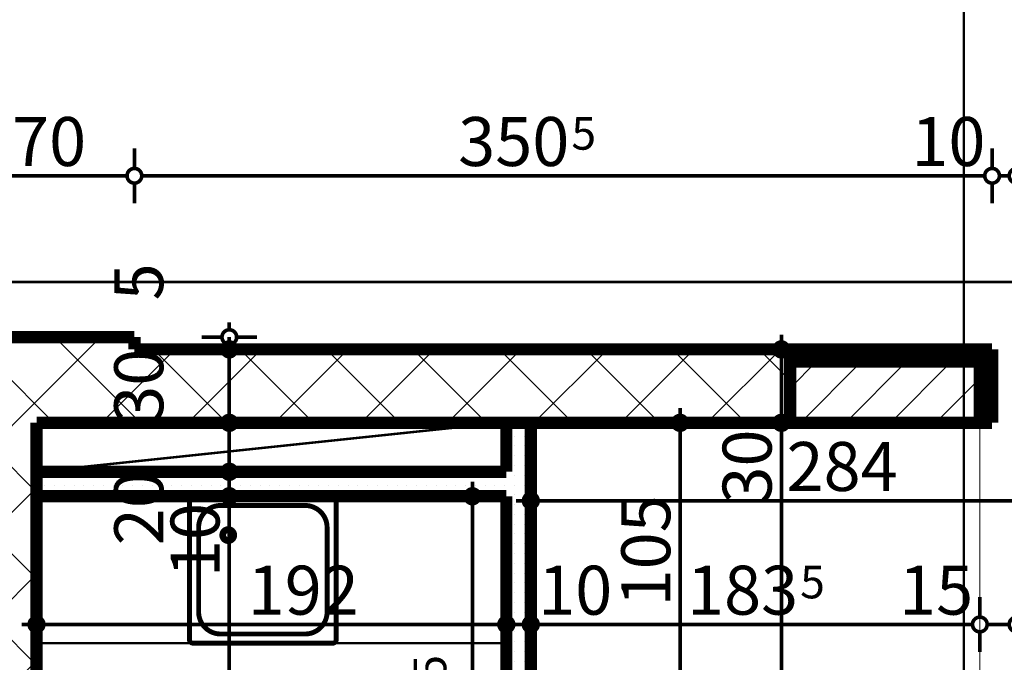
# Model space of a CAD drawing. Extents: x 81077 to 92920, y 88559 to 97631.
# Drawn here: x 83698 to 84100, y 95796 to 96058 of the extents above; entities that cross this region are included whole.
import ezdxf
from ezdxf.enums import TextEntityAlignment as Align

# ---------------------------------------------------------------- set-up
doc = ezdxf.new("R2010")
doc.units = 0
doc.header["$MEASUREMENT"] = 0
doc.linetypes.add('Double Dashed copy', pattern=[226.666667, 100, -50, 26.666667, -50])
for name, color, linetype in [('bani', 7, 'Continuous'), ('KOTI-ext', 7, 'Continuous'), ('lines', 7, 'Continuous'), ('wall-ext', 7, 'Continuous'), ('WALLS-EXT', 7, 'Continuous')]:
    doc.layers.add(name, color=color, linetype=linetype)
doc.styles.add('GENERATED_STYLE_1', font='TIMES.TTF')
doc.dimstyles.new('Dimstyle_1E4B7', dxfattribs={"dimtxt": 20, "dimasz": 11.4, "dimexe": 0.18, "dimexo": 0, "dimgap": 0.09, "dimtad": 1, "dimdec": 0, "dimzin": 0, "dimdsep": 46, "dimtxsty": 'GENERATED_STYLE_1', "dimblk": 'ARROWHEAD_1', "dimblk1": 'ARROWHEAD_1', "dimblk2": 'ARROWHEAD_1', "dimcen": 0.09, "dimclrd": 11, "dimclre": 11, "dimclrt": 11, "dimazin": 0, "dimtfac": 1, "dimtdec": 4, "dimtmove": 0, "dimatfit": 0, "dimfxl": 0, "dimtolj": 1, "dimtzin": 0, "dimarcsym": 0})
pattern_1 = [(45, (0, 0), (-17.6776695, 17.6776695), []), (135, (0, 0), (17.6776695, 17.6776695), [])]
pattern_2 = [(0, (0, 0), (0, 4), [0, -4])]

# ---------------------------------------------------------------- blocks, each defined once
blk = doc.blocks.new('WALL_5826', base_point=(83704.66, 95893.4))
at = {"layer": 'wall-ext'}
h = blk.add_hatch(dxfattribs=at)
h.set_pattern_fill('CONCRETE BLOCK', scale=25, angle=45, style=0, pattern_type=0)
h.set_pattern_definition(pattern_1)
h.paths.add_polyline_path([(83674.66, 95748.4), (83704.66, 95748.4), (83704.66, 95893.4), (83674.66, 95928.4)], flags=0)
at = {"layer": 'wall-ext', "color": 7, "linetype": 'Continuous', "const_width": 5}
blk.add_lwpolyline([(83704.66, 95307.4), (83704.66, 95893.4)], dxfattribs=at)
blk = doc.blocks.new('D1_Metal_2196')
at = {"color": 0, "linetype": 'Continuous', "const_width": 3}
blk.add_lwpolyline([(33.7, 67.4, 0.414214), (-33.7, 0)], format="xyb", dxfattribs=at)
at = {"color": 0, "linetype": 'Continuous', "const_width": 5}
for points in [[(33.7, 0), (33.7, 67.4)], [(-33.7, 0), (-37.5, 0)], [(-37.5, 0), (-37.5, -10)], [(-33.7, -10), (-33.7, 0)], [(37.5, 0), (33.7, 0)], [(33.7, 0), (33.7, -10)], [(37.5, -10), (37.5, 0)], [(-37.5, -10), (-33.7, -10)], [(33.7, -10), (37.5, -10)]]:
    blk.add_lwpolyline(points, dxfattribs=at)
blk = doc.blocks.new('Window-Door_Marker_-_70_21334')
at = {"color": 11, "linetype": 'Continuous', "const_width": 1.5}
blk.add_lwpolyline([(-20, 40, 1), (20, 40, 1)], format="xyb", close=True, dxfattribs=at)
blk.add_lwpolyline([(0, 20), (0, -30)], dxfattribs=at)
at = {"color": 11, "style": 'GENERATED_STYLE_1'}
for tag, p, rotation in [('AC_WIDO_A_SIZE', (-7.5, -12.5), 90), ('AC_WIDO_B_SIZE', (22.5, -23.75), 90), ('AC_MarkerText_1', (5.625, 47.5), 180)]:
    blk.add_attdef(tag, p, '', height=15, rotation=rotation, dxfattribs=at)
blk = doc.blocks.new('WALL_5868', base_point=(83906.66, 95893.4))
at = {"layer": 'wall-ext'}
h = blk.add_hatch(dxfattribs=at)
h.set_pattern_fill('25 % COPY COPY', scale=4, style=0, pattern_type=0)
h.set_pattern_definition(pattern_2)
h.paths.add_polyline_path([(83896.66, 95788.4), (83906.66, 95788.4), (83906.66, 95893.4), (83896.66, 95893.4)], flags=0)
h = blk.add_hatch(dxfattribs=at)
h.set_pattern_fill('25 % COPY COPY', scale=4, style=0, pattern_type=0)
h.set_pattern_definition(pattern_2)
h.paths.add_polyline_path([(83896.66, 95571.9), (83906.66, 95571.9), (83906.66, 95711.4), (83896.66, 95711.4)], flags=0)
at = {"layer": 'wall-ext', "color": 7, "linetype": 'Continuous', "const_width": 5}
for points in [[(83896.66, 95893.4), (83896.66, 95873.4)], [(83906.66, 95893.4), (83896.66, 95893.4)], [(83906.66, 95788.4), (83906.66, 95893.4)], [(83896.66, 95863.4), (83896.66, 95788.4)], [(83906.66, 95788.4), (83896.66, 95788.4)], [(83906.66, 95711.4), (83896.66, 95711.4)], [(83896.66, 95711.4), (83896.66, 95646.9)], [(83906.66, 95560.9), (83906.66, 95711.4)], [(83896.66, 95636.9), (83896.66, 95571.9)]]:
    blk.add_lwpolyline(points, dxfattribs=at)
at = {"layer": 'wall-ext', "color": 133, "rotation": 90}
blk.add_blockref('D1_Metal_2196', (83896.66, 95749.9), dxfattribs=at)
at = {"layer": 'wall-ext', "color": 133, "rotation": 270}
blk.add_blockref('Window-Door_Marker_-_70_21334', (83906.66, 95749.9), dxfattribs=at).add_auto_attribs({'AC_MarkerText_1': '5', 'AC_WIDO_A_SIZE': '75', 'AC_WIDO_B_SIZE': '210'})
blk = doc.blocks.new('WALL_5908', base_point=(83704.66, 95863.4))
at = {"layer": 'wall-ext'}
h = blk.add_hatch(dxfattribs=at)
h.set_pattern_fill('25 % COPY COPY', scale=4, style=0, pattern_type=0)
h.set_pattern_definition(pattern_2)
h.paths.add_polyline_path([(83704.66, 95863.4), (83896.66, 95863.4), (83896.66, 95873.4), (83704.66, 95873.4)], flags=0)
at = {"layer": 'wall-ext', "color": 7, "linetype": 'Continuous', "const_width": 5}
for points in [[(83896.66, 95873.4), (83704.66, 95873.4)], [(83704.66, 95873.4), (83704.66, 95863.4)], [(83704.66, 95863.4), (83896.66, 95863.4)]]:
    blk.add_lwpolyline(points, dxfattribs=at)
blk = doc.blocks.new('WALL_6171', base_point=(83744.66, 95893.4))
at = {"layer": 'wall-ext'}
h = blk.add_hatch(dxfattribs=at)
h.set_pattern_fill('CONCRETE BLOCK', scale=25, angle=45, style=0, pattern_type=0)
h.set_pattern_definition(pattern_1)
h.paths.add_polyline_path([(83744.66, 95923.4), (83744.66, 95893.4), (84012.66, 95893.4), (84012.66, 95923.4)], flags=0)
h = blk.add_hatch(dxfattribs=at)
h.set_pattern_fill('CONCRETE BLOCK', scale=25, angle=45, style=0, pattern_type=0)
h.set_pattern_definition(pattern_1)
h.paths.add_polyline_path([(84090.16, 95918.4), (84090.16, 95923.4), (84012.66, 95923.4), (84012.66, 95918.4)], flags=0)
h = blk.add_hatch(dxfattribs=at)
h.set_pattern_fill('CONCRETE BLOCK', scale=25, angle=45, style=0, pattern_type=0)
h.set_pattern_definition(pattern_1)
h.paths.add_polyline_path([(84090.16, 95923.4), (84090.16, 95893.4), (84095.16, 95893.4), (84095.16, 95923.4)], flags=0)
at = {"layer": 'wall-ext', "color": 7, "linetype": 'Continuous', "const_width": 5}
for points in [[(84095.16, 95923.4), (83744.66, 95923.4)], [(84095.16, 95893.4), (84095.16, 95923.4)], [(83744.66, 95893.4), (84095.16, 95893.4)]]:
    blk.add_lwpolyline(points, dxfattribs=at)
blk = doc.blocks.new('WALL_6172', base_point=(83704.66, 95893.4))
at = {"layer": 'wall-ext'}
h = blk.add_hatch(dxfattribs=at)
h.set_pattern_fill('CONCRETE BLOCK', scale=25, angle=45, style=0, pattern_type=0)
h.set_pattern_definition(pattern_1)
h.paths.add_polyline_path([(83704.66, 95893.4), (83744.66, 95893.4), (83744.66, 95928.4), (83674.66, 95928.4)], flags=0)
at = {"layer": 'wall-ext', "color": 7, "linetype": 'Continuous', "const_width": 5}
for points in [[(83744.66, 95928.4), (83674.66, 95928.4)], [(83744.66, 95923.4), (83744.66, 95928.4)], [(83704.66, 95893.4), (83744.66, 95893.4)]]:
    blk.add_lwpolyline(points, dxfattribs=at)
blk = doc.blocks.new('COLUMN_1937', base_point=(84051.41, 95905.9))
at = {"layer": 'WALLS-EXT'}
h = blk.add_hatch(dxfattribs=at)
h.set_pattern_fill('COMMON BRICK', color=1, scale=13, angle=45, style=0, pattern_type=0)
h.set_pattern_definition([(45, (0, 0), (-9.1923878, 9.1923878), [])])
h.paths.add_polyline_path([(84090.16, 95918.4), (84012.66, 95918.4), (84012.66, 95893.4), (84090.16, 95893.4)], flags=0)
at = {"layer": 'WALLS-EXT', "color": 30, "linetype": 'Continuous', "const_width": 5}
blk.add_lwpolyline([(84090.16, 95918.4), (84012.66, 95918.4), (84012.66, 95893.4), (84090.16, 95893.4)], close=True, dxfattribs=at)
blk = doc.blocks.new('Shower_Tray_Symb_8161')
at = {"layer": 'bani', "color": 0, "linetype": 'ByBlock', "const_width": 2}
for points in [[(1.5, 60, 0.414214), (0, 58.5)], [(60, 58.5, 0.414214), (58.5, 60)], [(12.75, 56.25, 0.414214), (3.75, 47.25)], [(56.25, 47.25, 0.414214), (47.25, 56.25)], [(3.75, 12.75, 0.414214), (12.75, 3.75)], [(47.25, 3.75, 0.414214), (56.25, 12.75)], [(0, 1.5, 0.414214), (1.5, 0)], [(58.5, 0, 0.414214), (60, 1.5)]]:
    blk.add_lwpolyline(points, format="xyb", dxfattribs=at)
for points in [[(58.5, 60), (1.5, 60)], [(0, 1.5), (0, 58.5)], [(47.25, 56.25), (12.75, 56.25)], [(60, 1.5), (60, 58.5)], [(15.86, 47.56), (15.86, 45.18)], [(3.75, 12.75), (3.75, 47.25)], [(14.82, 44.15), (12.45, 44.15)], [(19.27, 44.15), (16.89, 44.15)], [(56.25, 12.75), (56.25, 47.25)], [(15.86, 43.11), (15.86, 40.74)], [(47.25, 3.75), (12.75, 3.75)], [(58.5, 0), (1.5, 0)]]:
    blk.add_lwpolyline(points, dxfattribs=at)
for points in [[(13.23, 44.15, 1), (18.48, 44.15, 1)], [(13.98, 44.15, 1), (17.73, 44.15, 1)]]:
    blk.add_lwpolyline(points, format="xyb", close=True, dxfattribs=at)
blk = doc.blocks.new('*D1030')
at = {"layer": 'KOTI-ext', "color": 11, "linetype": 'Continuous', "const_width": 1.5}
for points in [[(83906.66, 95864.57), (83906.66, 95872.82)], [(84190.66, 95864.57), (84190.66, 95872.82)], [(83900.66, 95861.57), (83903.66, 95861.57)], [(83909.66, 95861.57), (84187.66, 95861.57)], [(83906.66, 95850.32), (83906.66, 95858.57)], [(84190.66, 95850.32), (84190.66, 95858.57)]]:
    blk.add_lwpolyline(points, dxfattribs=at)
for points in [[(83903.66, 95861.57, 1), (83909.66, 95861.57, 1)], [(84187.66, 95861.57, 1), (84193.66, 95861.57, 1)]]:
    blk.add_lwpolyline(points, format="xyb", close=True, dxfattribs=at)
at = {"layer": 'KOTI-ext', "color": 11, "style": 'GENERATED_STYLE_1', "oblique": 0}
for s, p in [('284', (84011.16, 95865.57)), ('22', (84157.66, 95865.57))]:
    blk.add_text(s, height=20, dxfattribs=at).set_placement(p)
blk = doc.blocks.new('ARROWHEAD_1')
at = {"color": 0, "linetype": 'Continuous'}
blk.add_line((0, 0), (-1, 0), dxfattribs=at)
blk.add_circle((0, 0), 0.25, dxfattribs=at)
blk = doc.blocks.new('*D1066')
at = {"layer": 'KOTI-ext', "color": 11, "linetype": 'Continuous', "const_width": 1.5}
for points in [[(84006.06, 95893.4), (83997.81, 95893.4)], [(84020.31, 95893.4), (84012.06, 95893.4)], [(84009.06, 95310.4), (84009.06, 95890.4)], [(84006.06, 95307.4), (83997.81, 95307.4)], [(84020.31, 95307.4), (84012.06, 95307.4)], [(84009.06, 95301.4), (84009.06, 95304.4)]]:
    blk.add_lwpolyline(points, dxfattribs=at)
for points in [[(84006.06, 95893.4, 1), (84012.06, 95893.4, 1)], [(84006.06, 95307.4, 1), (84012.06, 95307.4, 1)]]:
    blk.add_lwpolyline(points, format="xyb", close=True, dxfattribs=at)
at = {"layer": 'KOTI-ext', "color": 11, "style": 'GENERATED_STYLE_1', "oblique": 0}
for s, p in [('30', (84005.06, 95860.4)), ('586', (84005.06, 95562.9))]:
    blk.add_text(s, height=20, rotation=90, dxfattribs=at).set_placement(p)
blk = doc.blocks.new('*D1067')
at = {"layer": 'KOTI-ext', "color": 11, "linetype": 'Continuous', "const_width": 1.5}
for points in [[(84006.06, 95923.4, 1), (84012.06, 95923.4, 1)], [(84006.06, 95893.4, 1), (84012.06, 95893.4, 1)]]:
    blk.add_lwpolyline(points, format="xyb", close=True, dxfattribs=at)
for points in [[(84009.06, 95926.4), (84009.06, 95929.4)], [(84006.06, 95923.4), (83997.81, 95923.4)], [(84020.31, 95923.4), (84012.06, 95923.4)], [(84009.06, 95896.4), (84009.06, 95920.4)], [(84006.06, 95893.4), (83997.81, 95893.4)], [(84020.31, 95893.4), (84012.06, 95893.4)]]:
    blk.add_lwpolyline(points, dxfattribs=at)
blk = doc.blocks.new('*D1069')
at = {"layer": 'KOTI-ext', "color": 11, "linetype": 'Continuous', "const_width": 1.5}
for points in [[(83882.79, 95869.4), (83882.79, 95866.4)], [(83871.54, 95863.4), (83879.79, 95863.4)], [(83885.79, 95863.4), (83894.04, 95863.4)], [(83882.79, 95860.4), (83882.79, 95649.9)], [(83871.54, 95646.9), (83879.79, 95646.9)], [(83885.79, 95646.9), (83894.04, 95646.9)]]:
    blk.add_lwpolyline(points, dxfattribs=at)
for points in [[(83879.79, 95863.4, 1), (83885.79, 95863.4, 1)], [(83879.79, 95646.9, 1), (83885.79, 95646.9, 1)]]:
    blk.add_lwpolyline(points, format="xyb", close=True, dxfattribs=at)
at = {"layer": 'KOTI-ext', "color": 11, "style": 'GENERATED_STYLE_1', "oblique": 0}
for s, height, p in [('5', 13.33, (83872.12, 95788.48)), ('10', 20, (83878.79, 95649.9))]:
    blk.add_text(s, height=height, rotation=90, dxfattribs=at).set_placement(p)
blk.add_text('216', height=20, rotation=90, dxfattribs=at).set_placement((83878.79, 95787.65), align=Align.RIGHT)
blk = doc.blocks.new('*D1070')
at = {"layer": 'KOTI-ext', "color": 11, "linetype": 'Continuous', "const_width": 1.5}
for points in [[(83879.79, 95646.9, 1), (83885.79, 95646.9, 1)], [(83879.79, 95636.9, 1), (83885.79, 95636.9, 1)]]:
    blk.add_lwpolyline(points, format="xyb", close=True, dxfattribs=at)
for points in [[(83871.54, 95646.9), (83879.79, 95646.9)], [(83882.79, 95643.9), (83882.79, 95639.9)], [(83885.79, 95646.9), (83894.04, 95646.9)], [(83871.54, 95636.9), (83879.79, 95636.9)], [(83885.79, 95636.9), (83894.04, 95636.9)]]:
    blk.add_lwpolyline(points, dxfattribs=at)
blk = doc.blocks.new('*D1071')
at = {"layer": 'KOTI-ext', "color": 11, "linetype": 'Continuous', "const_width": 1.5}
for points in [[(83879.79, 95636.9, 1), (83885.79, 95636.9, 1)], [(83879.79, 95571.9, 1), (83885.79, 95571.9, 1)]]:
    blk.add_lwpolyline(points, format="xyb", close=True, dxfattribs=at)
for points in [[(83871.54, 95636.9), (83879.79, 95636.9)], [(83885.79, 95636.9), (83894.04, 95636.9)], [(83882.79, 95633.9), (83882.79, 95574.9)], [(83871.54, 95571.9), (83879.79, 95571.9)], [(83885.79, 95571.9), (83894.04, 95571.9)], [(83882.79, 95568.9), (83882.79, 95565.9)]]:
    blk.add_lwpolyline(points, dxfattribs=at)
at = {"layer": 'KOTI-ext', "color": 11, "style": 'GENERATED_STYLE_1', "oblique": 0}
blk.add_text('65', height=20, rotation=90, dxfattribs=at).set_placement((83878.79, 95589.4))
blk = doc.blocks.new('*D1169')
at = {"layer": 'KOTI-ext', "color": 11, "linetype": 'Continuous', "const_width": 1.5}
for points in [[(83967.65, 95899.4), (83967.65, 95896.4)], [(83956.4, 95893.4), (83964.65, 95893.4)], [(83970.65, 95893.4), (83978.9, 95893.4)], [(83967.65, 95890.4), (83967.65, 95791.4)], [(83956.4, 95788.4), (83964.65, 95788.4)], [(83970.65, 95788.4), (83978.9, 95788.4)]]:
    blk.add_lwpolyline(points, dxfattribs=at)
for points in [[(83964.65, 95893.4, 1), (83970.65, 95893.4, 1)], [(83964.65, 95788.4, 1), (83970.65, 95788.4, 1)]]:
    blk.add_lwpolyline(points, format="xyb", close=True, dxfattribs=at)
at = {"layer": 'KOTI-ext', "color": 11, "style": 'GENERATED_STYLE_1', "oblique": 0}
blk.add_text('105', height=20, rotation=90, dxfattribs=at).set_placement((83963.65, 95818.4))
blk = doc.blocks.new('*D1253')
at = {"layer": 'KOTI-ext', "color": 11, "linetype": 'Continuous', "const_width": 1.5}
for points in [[(83553.26, 95931.4), (83553.26, 95934.4)], [(83550.26, 95928.4), (83542.01, 95928.4)], [(83564.51, 95928.4), (83556.26, 95928.4)], [(83553.26, 93896.4), (83553.26, 95925.4)], [(83550.26, 93893.4), (83542.01, 93893.4)], [(83553.26, 93887.4), (83553.26, 93890.4)], [(83564.51, 93893.4), (83556.26, 93893.4)]]:
    blk.add_lwpolyline(points, dxfattribs=at)
for points in [[(83550.26, 95928.4, 1), (83556.26, 95928.4, 1)], [(83550.26, 93893.4, 1), (83556.26, 93893.4, 1)]]:
    blk.add_lwpolyline(points, format="xyb", close=True, dxfattribs=at)
at = {"layer": 'KOTI-ext', "color": 11, "style": 'GENERATED_STYLE_1', "oblique": 0}
blk.add_text('2\xa0035', height=20, rotation=90, dxfattribs=at).set_placement((83549.26, 94877.15))
blk = doc.blocks.new('*D1254')
at = {"layer": 'KOTI-ext', "color": 11, "linetype": 'Continuous', "const_width": 1.5}
for points in [[(89684.06, 95931.4), (89684.06, 95934.4)], [(89681.06, 95928.4), (89672.81, 95928.4)], [(89695.31, 95928.4), (89687.06, 95928.4)], [(89684.06, 93896.4), (89684.06, 95925.4)], [(89681.06, 93893.4), (89672.81, 93893.4)], [(89684.06, 93887.4), (89684.06, 93890.4)], [(89695.31, 93893.4), (89687.06, 93893.4)]]:
    blk.add_lwpolyline(points, dxfattribs=at)
for points in [[(89681.06, 95928.4, 1), (89687.06, 95928.4, 1)], [(89681.06, 93893.4, 1), (89687.06, 93893.4, 1)]]:
    blk.add_lwpolyline(points, format="xyb", close=True, dxfattribs=at)
at = {"layer": 'KOTI-ext', "color": 11, "style": 'GENERATED_STYLE_1', "oblique": 0}
blk.add_text('2\xa0035', height=20, rotation=90, dxfattribs=at).set_placement((89680.06, 94877.15))
blk = doc.blocks.new('*D2075')
at = {"layer": 'KOTI-ext', "color": 11, "linetype": 'Continuous', "const_width": 1.5}
for points in [[(83674.66, 95997.29), (83674.66, 96005.54)], [(83744.66, 95997.29), (83744.66, 96005.54)], [(83668.66, 95994.29), (83671.66, 95994.29)], [(83677.66, 95994.29), (83741.66, 95994.29)], [(83674.66, 95983.04), (83674.66, 95991.29)], [(83744.66, 95983.04), (83744.66, 95991.29)]]:
    blk.add_lwpolyline(points, dxfattribs=at)
for points in [[(83671.66, 95994.29, 1), (83677.66, 95994.29, 1)], [(83741.66, 95994.29, 1), (83747.66, 95994.29, 1)]]:
    blk.add_lwpolyline(points, format="xyb", close=True, dxfattribs=at)
at = {"layer": 'KOTI-ext', "color": 11, "style": 'GENERATED_STYLE_1', "oblique": 0}
blk.add_text('70', height=20, dxfattribs=at).set_placement((83694.66, 95998.29))
blk = doc.blocks.new('*D2076')
at = {"layer": 'KOTI-ext', "color": 11, "linetype": 'Continuous', "const_width": 1.5}
for points in [[(83744.66, 95997.29), (83744.66, 96005.54)], [(84095.16, 95997.29), (84095.16, 96005.54)], [(83747.66, 95994.29), (84092.16, 95994.29)], [(83744.66, 95983.04), (83744.66, 95991.29)], [(84095.16, 95983.04), (84095.16, 95991.29)]]:
    blk.add_lwpolyline(points, dxfattribs=at)
for points in [[(83741.66, 95994.29, 1), (83747.66, 95994.29, 1)], [(84092.16, 95994.29, 1), (84098.16, 95994.29, 1)]]:
    blk.add_lwpolyline(points, format="xyb", close=True, dxfattribs=at)
at = {"layer": 'KOTI-ext', "color": 11, "style": 'GENERATED_STYLE_1', "oblique": 0}
blk.add_text('350', height=20, dxfattribs=at).set_placement((83922.41, 95998.29), align=Align.RIGHT)
for s, height, p in [('5', 13.33, (83923.24, 96004.96)), ('10', 20, (84062.16, 95998.29))]:
    blk.add_text(s, height=height, dxfattribs=at).set_placement(p)
blk = doc.blocks.new('*D2077')
at = {"layer": 'KOTI-ext', "color": 11, "linetype": 'Continuous', "const_width": 1.5}
for points in [[(84095.16, 95997.29), (84095.16, 96005.54)], [(84105.16, 95997.29), (84105.16, 96005.54)], [(84098.16, 95994.29), (84102.16, 95994.29)], [(84095.16, 95983.04), (84095.16, 95991.29)], [(84105.16, 95983.04), (84105.16, 95991.29)]]:
    blk.add_lwpolyline(points, dxfattribs=at)
for points in [[(84092.16, 95994.29, 1), (84098.16, 95994.29, 1)], [(84102.16, 95994.29, 1), (84108.16, 95994.29, 1)]]:
    blk.add_lwpolyline(points, format="xyb", close=True, dxfattribs=at)
blk = doc.blocks.new('*D2097')
at = {"layer": 'KOTI-ext', "color": 11, "linetype": 'Continuous', "const_width": 1.5}
for points in [[(83704.66, 95814.05), (83704.66, 95822.3)], [(83896.66, 95814.05), (83896.66, 95822.3)], [(83698.66, 95811.05), (83701.66, 95811.05)], [(83707.66, 95811.05), (83893.66, 95811.05)], [(83704.66, 95799.8), (83704.66, 95808.05)], [(83896.66, 95799.8), (83896.66, 95808.05)]]:
    blk.add_lwpolyline(points, dxfattribs=at)
for points in [[(83701.66, 95811.05, 1), (83707.66, 95811.05, 1)], [(83893.66, 95811.05, 1), (83899.66, 95811.05, 1)]]:
    blk.add_lwpolyline(points, format="xyb", close=True, dxfattribs=at)
at = {"layer": 'KOTI-ext', "color": 11, "style": 'GENERATED_STYLE_1', "oblique": 0}
blk.add_text('192', height=20, dxfattribs=at).set_placement((83790.95, 95815.05))
blk = doc.blocks.new('*D2098')
at = {"layer": 'KOTI-ext', "color": 11, "linetype": 'Continuous', "const_width": 1.5}
for points in [[(83896.66, 95814.05), (83896.66, 95822.3)], [(83906.66, 95814.05), (83906.66, 95822.3)], [(83899.66, 95811.05), (83903.66, 95811.05)], [(83896.66, 95799.8), (83896.66, 95808.05)], [(83906.66, 95799.8), (83906.66, 95808.05)]]:
    blk.add_lwpolyline(points, dxfattribs=at)
for points in [[(83893.66, 95811.05, 1), (83899.66, 95811.05, 1)], [(83903.66, 95811.05, 1), (83909.66, 95811.05, 1)]]:
    blk.add_lwpolyline(points, format="xyb", close=True, dxfattribs=at)
blk = doc.blocks.new('*D2099')
at = {"layer": 'KOTI-ext', "color": 11, "linetype": 'Continuous', "const_width": 1.5}
for points in [[(83906.66, 95814.05), (83906.66, 95822.3)], [(84090.16, 95814.05), (84090.16, 95822.3)], [(83909.66, 95811.05), (84087.16, 95811.05)], [(83906.66, 95799.8), (83906.66, 95808.05)], [(84090.16, 95799.8), (84090.16, 95808.05)]]:
    blk.add_lwpolyline(points, dxfattribs=at)
for points in [[(83903.66, 95811.05, 1), (83909.66, 95811.05, 1)], [(84087.16, 95811.05, 1), (84093.16, 95811.05, 1)]]:
    blk.add_lwpolyline(points, format="xyb", close=True, dxfattribs=at)
at = {"layer": 'KOTI-ext', "color": 11, "style": 'GENERATED_STYLE_1', "oblique": 0}
for s, height, p in [('10', 20, (83909.66, 95815.05)), ('5', 13.33, (84016.74, 95821.71)), ('15', 20, (84057.16, 95815.05))]:
    blk.add_text(s, height=height, dxfattribs=at).set_placement(p)
blk.add_text('183', height=20, dxfattribs=at).set_placement((84015.91, 95815.05), align=Align.RIGHT)
blk = doc.blocks.new('*D2100')
at = {"layer": 'KOTI-ext', "color": 11, "linetype": 'Continuous', "const_width": 1.5}
for points in [[(84090.16, 95814.05), (84090.16, 95822.3)], [(84105.16, 95814.05), (84105.16, 95822.3)], [(84093.16, 95811.05), (84102.16, 95811.05)], [(84090.16, 95799.8), (84090.16, 95808.05)], [(84105.16, 95799.8), (84105.16, 95808.05)]]:
    blk.add_lwpolyline(points, dxfattribs=at)
for points in [[(84087.16, 95811.05, 1), (84093.16, 95811.05, 1)], [(84102.16, 95811.05, 1), (84108.16, 95811.05, 1)]]:
    blk.add_lwpolyline(points, format="xyb", close=True, dxfattribs=at)
blk = doc.blocks.new('*D2325')
at = {"layer": 'KOTI-ext', "color": 11, "linetype": 'Continuous', "const_width": 1.5}
for points in [[(83780.45, 95863.4, 1), (83786.45, 95863.4, 1)], [(83780.45, 95599.4, 1), (83786.45, 95599.4, 1)]]:
    blk.add_lwpolyline(points, format="xyb", close=True, dxfattribs=at)
for points in [[(83780.45, 95863.4), (83772.2, 95863.4)], [(83794.7, 95863.4), (83786.45, 95863.4)], [(83783.45, 95602.4), (83783.45, 95860.4)], [(83780.45, 95599.4), (83772.2, 95599.4)], [(83794.7, 95599.4), (83786.45, 95599.4)]]:
    blk.add_lwpolyline(points, dxfattribs=at)
at = {"layer": 'KOTI-ext', "color": 11, "style": 'GENERATED_STYLE_1', "oblique": 0}
for s, height, p in [('20', 20, (83756.45, 95843.4)), ('10', 20, (83779.45, 95830.4)), ('264', 20, (83779.45, 95713.77)), ('5', 13.33, (83772.78, 95619.06))]:
    blk.add_text(s, height=height, rotation=90, dxfattribs=at).set_placement(p)
blk.add_text('7', height=20, rotation=90, dxfattribs=at).set_placement((83779.45, 95617.4), align=Align.RIGHT)
blk = doc.blocks.new('*D2326')
at = {"layer": 'KOTI-ext', "color": 11, "linetype": 'Continuous', "const_width": 1.5}
for points in [[(83780.45, 95873.4), (83772.2, 95873.4)], [(83794.7, 95873.4), (83786.45, 95873.4)], [(83783.45, 95866.4), (83783.45, 95870.4)], [(83780.45, 95863.4), (83772.2, 95863.4)], [(83794.7, 95863.4), (83786.45, 95863.4)]]:
    blk.add_lwpolyline(points, dxfattribs=at)
for points in [[(83780.45, 95873.4, 1), (83786.45, 95873.4, 1)], [(83780.45, 95863.4, 1), (83786.45, 95863.4, 1)]]:
    blk.add_lwpolyline(points, format="xyb", close=True, dxfattribs=at)
blk = doc.blocks.new('*D2327')
at = {"layer": 'KOTI-ext', "color": 11, "linetype": 'Continuous', "const_width": 1.5}
for points in [[(83780.45, 95893.4), (83772.2, 95893.4)], [(83794.7, 95893.4), (83786.45, 95893.4)], [(83783.45, 95876.4), (83783.45, 95890.4)], [(83780.45, 95873.4), (83772.2, 95873.4)], [(83794.7, 95873.4), (83786.45, 95873.4)]]:
    blk.add_lwpolyline(points, dxfattribs=at)
for points in [[(83780.45, 95893.4, 1), (83786.45, 95893.4, 1)], [(83780.45, 95873.4, 1), (83786.45, 95873.4, 1)]]:
    blk.add_lwpolyline(points, format="xyb", close=True, dxfattribs=at)
at = {"layer": 'KOTI-ext', "color": 11, "style": 'GENERATED_STYLE_1', "oblique": 0}
blk.add_text('30', height=20, rotation=90, dxfattribs=at).set_placement((83756.45, 95893.4))
blk = doc.blocks.new('*D2328')
at = {"layer": 'KOTI-ext', "color": 11, "linetype": 'Continuous', "const_width": 1.5}
for points in [[(83780.45, 95923.4, 1), (83786.45, 95923.4, 1)], [(83780.45, 95893.4, 1), (83786.45, 95893.4, 1)]]:
    blk.add_lwpolyline(points, format="xyb", close=True, dxfattribs=at)
for points in [[(83780.45, 95923.4), (83772.2, 95923.4)], [(83794.7, 95923.4), (83786.45, 95923.4)], [(83783.45, 95896.4), (83783.45, 95920.4)], [(83780.45, 95893.4), (83772.2, 95893.4)], [(83794.7, 95893.4), (83786.45, 95893.4)]]:
    blk.add_lwpolyline(points, dxfattribs=at)
blk = doc.blocks.new('*D2329')
at = {"layer": 'KOTI-ext', "color": 11, "linetype": 'Continuous', "const_width": 1.5}
for points in [[(83780.45, 95928.4, 1), (83786.45, 95928.4, 1)], [(83780.45, 95923.4, 1), (83786.45, 95923.4, 1)]]:
    blk.add_lwpolyline(points, format="xyb", close=True, dxfattribs=at)
for points in [[(83780.45, 95928.4), (83772.2, 95928.4)], [(83783.45, 95923.4), (83783.45, 95928.4)], [(83794.7, 95928.4), (83786.45, 95928.4)], [(83780.45, 95923.4), (83772.2, 95923.4)], [(83794.7, 95923.4), (83786.45, 95923.4)]]:
    blk.add_lwpolyline(points, dxfattribs=at)
blk = doc.blocks.new('*D2330')
at = {"layer": 'KOTI-ext', "color": 11, "linetype": 'Continuous', "const_width": 1.5}
for points in [[(83783.45, 95931.4), (83783.45, 95934.4)], [(83780.45, 95928.4), (83772.2, 95928.4)], [(83794.7, 95928.4), (83786.45, 95928.4)]]:
    blk.add_lwpolyline(points, dxfattribs=at)
blk.add_lwpolyline([(83780.45, 95928.4, 1), (83786.45, 95928.4, 1)], format="xyb", close=True, dxfattribs=at)
at = {"layer": 'KOTI-ext', "color": 11, "style": 'GENERATED_STYLE_1', "oblique": 0}
blk.add_text('5', height=20, rotation=90, dxfattribs=at).set_placement((83756.45, 95943.4))
blk = doc.blocks.new('DIM_5148', base_point=(84190.66, 95861.57))
at = {"layer": 'KOTI-ext', "color": 11, "linetype": 'Continuous'}
dim = blk.add_linear_dim(base=(84190.66, 95861.57), p1=(83906.66, 95727.15), p2=(84190.66, 95903.4), dimstyle='Dimstyle_1E4B7', dxfattribs=at)
dim.commit()
dim.dimension.update_dxf_attribs({"geometry": '*D1030', "text_midpoint": (84018.66, 95875.57)})
blk = doc.blocks.new('DIM_5150', base_point=(84009.06, 95893.4))
at = {"layer": 'KOTI-ext', "color": 11, "linetype": 'Continuous'}
for p1, p2, picture, middle in [((83724.66, 95893.4), (84095.16, 95923.4), '*D1067', (83995.06, 95875.4)), ((84090.16, 95307.4), (83724.66, 95893.4), '*D1066', (83995.06, 95570.4))]:
    dim = blk.add_linear_dim(base=(84009.06, 95893.4), p1=p1, p2=p2, angle=90, dimstyle='Dimstyle_1E4B7', dxfattribs=at)
    dim.commit()
    dim.dimension.update_dxf_attribs({"geometry": picture, "text_midpoint": middle, "text_rotation": 90})
blk = doc.blocks.new('DIM_5151', base_point=(83882.79, 95646.9))
at = {"layer": 'KOTI-ext', "color": 11, "linetype": 'Continuous'}
for base, p1, p2, picture, middle in [((83882.7901, 95646.8985), (83805.6602, 95863.4027), (83867.9102, 95646.8985), '*D1069', (83868.7901, 95757.6506)), ((83882.79, 95646.9), (83867.91, 95636.9), (83894.16, 95571.9), '*D1071', (83868.79, 95596.9))]:
    dim = blk.add_linear_dim(base=base, p1=p1, p2=p2, angle=270, dimstyle='Dimstyle_1E4B7', dxfattribs=at)
    dim.commit()
    dim.dimension.update_dxf_attribs({"geometry": picture, "text_midpoint": middle, "text_rotation": 270})
dim = blk.add_aligned_dim(p1=(83867.91, 95646.9), p2=(83867.91, 95636.9), distance=14.88, dimstyle='Dimstyle_1E4B7', dxfattribs=at)
dim.commit()
dim.dimension.update_dxf_attribs({"geometry": '*D1070', "text_midpoint": (83868.79, 95664.9), "text_rotation": 270})
blk = doc.blocks.new('DIM_5159', base_point=(83967.65, 95788.4))
at = {"layer": 'KOTI-ext', "color": 11, "linetype": 'Continuous'}
dim = blk.add_aligned_dim(p1=(83906.66, 95893.4), p2=(83906.66, 95788.4), distance=60.99, dimstyle='Dimstyle_1E4B7', dxfattribs=at)
dim.commit()
dim.dimension.update_dxf_attribs({"geometry": '*D1169', "text_midpoint": (83953.65, 95833.4), "text_rotation": 270})
blk = doc.blocks.new('DIM_5190', base_point=(83744.66, 95994.29))
at = {"layer": 'KOTI-ext', "color": 11, "linetype": 'Continuous'}
dim = blk.add_linear_dim(base=(83744.66, 95994.29), p1=(83674.66, 95928.4), p2=(83744.66, 95923.4), dimstyle='Dimstyle_1E4B7', dxfattribs=at)
dim.commit()
dim.dimension.update_dxf_attribs({"geometry": '*D2075', "text_midpoint": (83702.16, 96008.29)})
for p1, p2, distance, picture, middle in [((83744.66016771, 95923.40271329), (84095.16016771, 95923.40271329), 70.88843725, '*D2076', (83884.91016641, 96008.29115074)), ((84095.16, 95923.4), (84105.16, 95923.4), 70.89, '*D2077', (84077.16, 96008.29))]:
    dim = blk.add_aligned_dim(p1=p1, p2=p2, distance=distance, dimstyle='Dimstyle_1E4B7', dxfattribs=at)
    dim.commit()
    dim.dimension.update_dxf_attribs({"geometry": picture, "text_midpoint": middle})
blk = doc.blocks.new('DIM_5194', base_point=(83896.66, 95811.05))
at = {"layer": 'KOTI-ext', "color": 11, "linetype": 'Continuous'}
for p1, p2, picture, middle in [((84090.16, 95893.4), (84105.16, 95923.4), '*D2100', (84072.16, 95825.05)), ((83704.66, 95893.4), (83896.66, 95727.15), '*D2097', (83798.45, 95825.05)), ((83896.66, 95727.15), (83906.66, 95893.4), '*D2098', (83924.66, 95825.05))]:
    dim = blk.add_linear_dim(base=(83896.66, 95811.05), p1=p1, p2=p2, dimstyle='Dimstyle_1E4B7', dxfattribs=at)
    dim.commit()
    dim.dimension.update_dxf_attribs({"geometry": picture, "text_midpoint": middle})
dim = blk.add_aligned_dim(p1=(83906.66016771, 95893.40271329), p2=(84090.16016771, 95893.40271329), distance=-82.35502744, dimstyle='Dimstyle_1E4B7', dxfattribs=at)
dim.commit()
dim.dimension.update_dxf_attribs({"geometry": '*D2099', "text_midpoint": (83978.41016641, 95825.04768604)})
blk = doc.blocks.new('DIM_5198', base_point=(83783.45, 93893.4))
at = {"layer": 'KOTI-ext', "color": 11, "linetype": 'Continuous'}
for base, p1, p2, picture, middle in [((83783.45036585, 93893.40058556), (83674.66016771, 95928.40271329), (83724.66016771, 95928.40271329), '*D2330', (83769.45036566, 95938.90271294)), ((83783.45, 93893.4), (83744.66, 95923.4), (83674.66, 95928.4), '*D2329', (83746.45, 95958.4)), ((83783.45, 93893.4), (83724.66, 95893.4), (83744.66, 95923.4), '*D2328', (83746.45, 95908.4)), ((83783.45, 93893.4), (83805.66, 95873.4), (83724.66, 95893.4), '*D2327', (83746.45, 95858.4)), ((83783.45, 93893.4), (83766.91, 95599.4), (83805.66, 95863.4), '*D2325', (83769.45, 95721.27))]:
    dim = blk.add_linear_dim(base=base, p1=p1, p2=p2, angle=90, dimstyle='Dimstyle_1E4B7', dxfattribs=at)
    dim.commit()
    dim.dimension.update_dxf_attribs({"geometry": picture, "text_midpoint": middle, "text_rotation": 90})
dim = blk.add_aligned_dim(p1=(83805.66, 95863.4), p2=(83805.66, 95873.4), distance=22.21, dimstyle='Dimstyle_1E4B7', dxfattribs=at)
dim.commit()
dim.dimension.update_dxf_attribs({"geometry": '*D2326', "text_midpoint": (83769.45, 95845.4), "text_rotation": 90})

msp = doc.modelspace()

# ---------------------------------------------------------------- linework, layer by layer
at = {"color": 45, "linetype": 'Double Dashed copy', "const_width": 1}
for points in [[(84083.66, 96543.3), (84083.66, 93271.22)], [(92009.44, 95950.9), (81227.88, 95950.9)]]:
    msp.add_lwpolyline(points, dxfattribs=at)
at = {"layer": 'bani', "color": 91, "linetype": 'Continuous', "const_width": 1}
msp.add_lwpolyline([(83894.16, 95803.4), (83704.66, 95803.4)], dxfattribs=at)
at = {"layer": 'lines', "color": 91, "linetype": 'Continuous', "const_width": 1}
msp.add_lwpolyline([(83894.16, 95893.4), (83704.66, 95873.4)], dxfattribs=at)
at = {"layer": 'lines', "color": 120, "linetype": 'Continuous', "const_width": 0.5}
msp.add_lwpolyline([(84090.16, 95035.4), (84090.16, 95893.4)], dxfattribs=at)

# ---------------------------------------------------------------- block references
at = {"layer": 'bani', "color": 133, "linetype": 'Continuous', "xscale": -1, "rotation": 90}
msp.add_blockref('Shower_Tray_Symb_8161', (83827.16, 95863.4), dxfattribs=at)
at = {"layer": 'KOTI-ext', "color": 11, "linetype": 'Continuous'}
for name, p in [('DIM_5190', (83744.66, 95994.29)), ('DIM_5198', (83783.45, 93893.4)), ('DIM_5150', (84009.06, 95893.4)), ('DIM_5148', (84190.66, 95861.57)), ('DIM_5194', (83896.66, 95811.05)), ('DIM_5159', (83967.65, 95788.4)), ('DIM_5151', (83882.79, 95646.9))]:
    msp.add_blockref(name, p, dxfattribs=at)
at = {"layer": 'wall-ext', "color": 7}
for name, p in [('WALL_5826', (83704.66, 95893.4)), ('WALL_6172', (83704.66, 95893.4)), ('WALL_6171', (83744.66, 95893.4)), ('WALL_5868', (83906.66, 95893.4)), ('WALL_5908', (83704.66, 95863.4))]:
    msp.add_blockref(name, p, dxfattribs=at)
at = {"layer": 'WALLS-EXT', "color": 30}
msp.add_blockref('COLUMN_1937', (84051.41, 95905.9), dxfattribs=at)

# ---------------------------------------------------------------- dimensions: what is measured, and where the dimension line sits
at = {"layer": 'KOTI-ext', "color": 11, "linetype": 'Continuous'}
for base, picture, middle in [((83553.26, 95928.4), '*D1253', (83539.26, 94899.65)), ((89684.06, 95928.4), '*D1254', (89670.06, 94899.65))]:
    dim = msp.add_linear_dim(base=base, p1=(83753.66, 93893.4), p2=(83674.66, 95928.4), angle=90, dimstyle='Dimstyle_1E4B7', dxfattribs=at)
    dim.commit()
    dim.dimension.update_dxf_attribs({"geometry": picture, "text_midpoint": middle, "text_rotation": 90})

doc.saveas('drawing.dxf')
